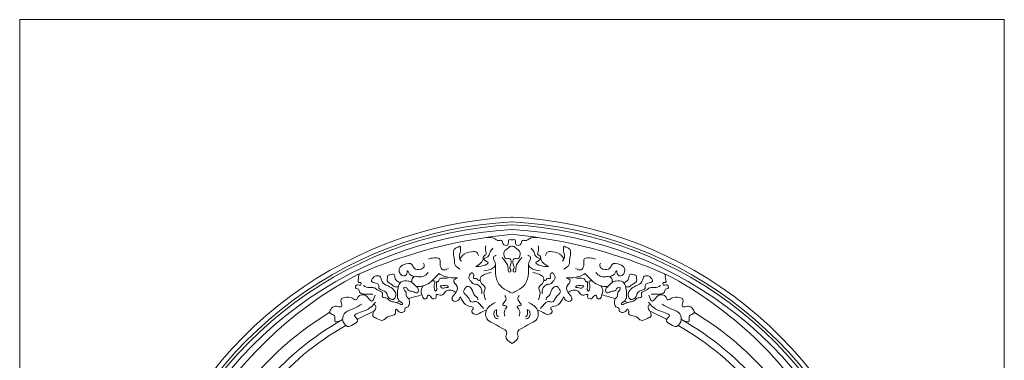
# Model space of a CAD drawing. Units: millimetres. Extents: x 7423 to 10341, y -5386 to -1373.
# Drawn here: x 8222 to 9238, y -3191 to -2839 of the extents above; entities that cross this region are included whole.
import ezdxf

# ---------------------------------------------------------------- set-up
doc = ezdxf.new("R2010")
doc.units = ezdxf.units.MM
doc.layers.add('layer 1', color=150, linetype='Continuous', lineweight=9)
doc.layers.add('layer 2', color=31, linetype='Continuous', lineweight=0)

msp = doc.modelspace()

# ---------------------------------------------------------------- linework, layer by layer
at = {"layer": 'layer 1'}
msp.add_lwpolyline([(9238.3, -2838.6), (8222.3, -2838.6), (8222.3, -3854.6), (9238.3, -3854.6)], close=True, dxfattribs=at)
for centre, radius, start, end in [((8751.4, -3462.1), 420, 92.9545, 164.4497), ((8730.3, -3052.7), 10, 87.0455, 92.9545), ((8709.2, -3462.1), 420, 15.5503, 87.0455), ((8779.9, -3577.4), 519.3, 95.4802, 113.7749), ((8680.7, -3577.4), 519.3, 66.2251, 84.5198), ((8762.6, -3464.2), 409.8, 117.9508, 182.9067), ((8698, -3464.2), 409.8, 30.7034, 62.0492), ((8710.5, -3419.3), 305.1, 103.8351, 106.5493), ((8750, -3419.3), 305.1, 73.4507, 76.1649), ((8710.5, -3419.3), 305.1, 108.3236, 109.0495), ((8750, -3419.3), 305.1, 70.9505, 71.6764), ((8710.5, -3419.3), 305.1, 113.6865, 117.2759), ((8750, -3419.3), 305.1, 62.7241, 66.3135), ((8710.5, -3419.3), 305.1, 119.8291, 159.4748), ((8750, -3419.3), 305.1, 20.5252, 60.1709)]:
    msp.add_arc(centre, radius, start, end, dxfattribs=at)
for points in [[(8704.2, -3063.7), (8712.4, -3065), (8715.8, -3066.9), (8719.3, -3066.7), (8721.8, -3071.2), (8726, -3071.2), (8727, -3066.3), (8730.3, -3066.3)], [(8756.3, -3063.7), (8748.2, -3065), (8744.8, -3066.9), (8741.2, -3066.7), (8738.8, -3071.2), (8734.5, -3071.2), (8733.6, -3066.3), (8730.3, -3066.3)], [(8676.6, -3096.5), (8671.5, -3092.1), (8670.7, -3085.8), (8669.8, -3080.6), (8671.2, -3075.3), (8674.6, -3073.6), (8676.6, -3072.7), (8677.3, -3074.9), (8676.5, -3080.4), (8676.6, -3086.2), (8678.2, -3088.2)], [(8676.6, -3086.2), (8679.2, -3082.4), (8688.5, -3078.5), (8694.1, -3079.2), (8695.7, -3082.3)], [(8692.8, -3093.8), (8699.1, -3088.9), (8700.4, -3086.2), (8701.5, -3082.6), (8703.3, -3081.7), (8703, -3076.8), (8703.2, -3072.2)], [(8692.8, -3093.8), (8700.8, -3092.8), (8705.7, -3089.7), (8700.8, -3086.2), (8705.2, -3083.8), (8707.6, -3079), (8710.6, -3074.8)], [(8720.1, -3084.1), (8723.6, -3088.9), (8726, -3093.6), (8727.8, -3099.6), (8729, -3098.8), (8728.2, -3095.3), (8729, -3091.3), (8728, -3085.7), (8723.8, -3085.5), (8722, -3081.4), (8722.4, -3077.9), (8725.8, -3075), (8728.9, -3072.9), (8730.3, -3072.9)], [(8740.5, -3084.1), (8736.9, -3088.9), (8734.6, -3093.6), (8732.8, -3099.6), (8731.5, -3098.8), (8732.4, -3095.3), (8731.5, -3091.3), (8732.6, -3085.7), (8736.7, -3085.5), (8738.6, -3081.4), (8738.1, -3077.9), (8734.8, -3075), (8731.7, -3072.9), (8730.3, -3072.9)], [(8767.8, -3093.8), (8759.8, -3092.8), (8754.9, -3089.7), (8759.7, -3086.2), (8755.4, -3083.8), (8753, -3079), (8749.9, -3074.8)], [(8767.8, -3093.8), (8761.5, -3088.9), (8760.1, -3086.2), (8759.1, -3082.6), (8757.2, -3081.7), (8757.6, -3076.8), (8757.4, -3072.2)], [(8783.9, -3086.2), (8781.4, -3082.4), (8772, -3078.5), (8766.4, -3079.2), (8764.9, -3082.3)], [(8783.9, -3096.5), (8789.1, -3092.1), (8789.9, -3085.8), (8790.8, -3080.6), (8789.4, -3075.3), (8786, -3073.6), (8783.9, -3072.7), (8783.3, -3074.9), (8784.1, -3080.4), (8783.9, -3086.2), (8782.4, -3088.2)], [(8644, -3086), (8648.1, -3085), (8655.6, -3085.8), (8656.2, -3092.8), (8658.9, -3097.1), (8664.7, -3095.9)], [(8701.3, -3098.1), (8711, -3095), (8713.4, -3091.7), (8711.1, -3084.1), (8713.9, -3082.1)], [(8759.3, -3098.1), (8749.6, -3095), (8747.2, -3091.7), (8749.4, -3084.1), (8746.7, -3082.1)], [(8816.5, -3086), (8812.4, -3085), (8804.9, -3085.8), (8804.4, -3092.8), (8801.7, -3097.1), (8795.9, -3095.9)], [(8629.9, -3104.3), (8625.5, -3102.4), (8623.8, -3100.2), (8622.5, -3098.2), (8622.1, -3099.6), (8619.8, -3103.2), (8616.9, -3102.9), (8614, -3099.1), (8614.2, -3095.9), (8618.9, -3091.7), (8627, -3091.7), (8629.2, -3095.3), (8636.5, -3096.4), (8639.8, -3093), (8638.9, -3090.4)], [(8713.4, -3091.7), (8713.7, -3103.7), (8718.6, -3114.1), (8727.2, -3119.7), (8730.3, -3121.4)], [(8747.2, -3091.7), (8746.9, -3103.7), (8742, -3114.1), (8733.4, -3119.7), (8730.3, -3121.4)], [(8830.6, -3104.3), (8835, -3102.4), (8836.8, -3100.2), (8838.1, -3098.2), (8838.5, -3099.6), (8840.8, -3103.2), (8843.7, -3102.9), (8846.5, -3099.1), (8846.4, -3095.9), (8841.6, -3091.7), (8833.6, -3091.7), (8831.4, -3095.3), (8824.1, -3096.4), (8820.8, -3093), (8821.7, -3090.4)], [(8586.6, -3122.4), (8579.4, -3122.2), (8573.5, -3120.9), (8572.5, -3119), (8571.9, -3117.1), (8569.6, -3116.3), (8568.9, -3114.2), (8571.3, -3112.7), (8573.8, -3112.9), (8574.4, -3110.5), (8571.8, -3110.3), (8571.6, -3107.8), (8572, -3104.6), (8572.1, -3102.8), (8572.8, -3101.2)], [(8588.1, -3103.9), (8593.8, -3103.7), (8596.2, -3109.3), (8602.4, -3113.8), (8608.1, -3117.8), (8610.3, -3121.8), (8609.8, -3125.8), (8607.2, -3128), (8602.3, -3124.9), (8601, -3121.5), (8597.8, -3118.7), (8593, -3116.2), (8592.5, -3112.5), (8589.9, -3111.1), (8585.3, -3108.8), (8588.1, -3103.9)], [(8613, -3114.7), (8609.3, -3114.6), (8607.1, -3113), (8604.7, -3111.4), (8601.9, -3109.2), (8601.7, -3105.6), (8602.8, -3102.6), (8604.2, -3102.4)], [(8604.2, -3102.4), (8608.8, -3102.1), (8609.5, -3105.1), (8610.5, -3107.6), (8614.9, -3110.5)], [(8618.6, -3115.5), (8621.4, -3115.5), (8623.1, -3118.3), (8627.8, -3119.5), (8629.9, -3120.5), (8632.3, -3121.1), (8633.6, -3117.2), (8631.2, -3114.2), (8626.9, -3110.2), (8623.2, -3108.8), (8615.9, -3109.6), (8612.8, -3115.6), (8612, -3123), (8613.1, -3128), (8617.4, -3131.6)], [(8626.9, -3110.2), (8627.9, -3105.4), (8629.9, -3104.3), (8634.5, -3104.4), (8639.1, -3103.8), (8643.8, -3100)], [(8654.8, -3101.1), (8646.5, -3109.5), (8642.7, -3112.1), (8636.8, -3114.1), (8631.2, -3114.2)], [(8647.3, -3108.8), (8650.6, -3108.9), (8650.4, -3111.8), (8650.2, -3117.2), (8651.4, -3119.1), (8652.6, -3117.6), (8652.4, -3115.2), (8652.3, -3111.7), (8653.1, -3109.2), (8654.4, -3109.2), (8654.9, -3107.9), (8655.6, -3106.6), (8661.6, -3105.9), (8663.9, -3105.7)], [(8654.8, -3101.1), (8660.8, -3103.9), (8669.7, -3105.5), (8674.2, -3105.5)], [(8670.1, -3123.4), (8673.7, -3114.4), (8670.1, -3108.3), (8674.2, -3105.5)], [(8699.1, -3122.1), (8698.2, -3115.8), (8696.4, -3113.8), (8694.4, -3112.4), (8690.7, -3111.8), (8687.9, -3109), (8686, -3106.4), (8686, -3103.6), (8689.3, -3100.2), (8690.8, -3102.5), (8690.7, -3105.8), (8694.1, -3106.5), (8696, -3108.1), (8697.4, -3107.9)], [(8708.8, -3100), (8702.3, -3101.8), (8697.7, -3105.4), (8698.9, -3111.3), (8702.5, -3115.4), (8701.5, -3119.7), (8701.8, -3123.9), (8703, -3128.2)], [(8751.8, -3100), (8758.3, -3101.8), (8762.9, -3105.4), (8761.7, -3111.3), (8758.1, -3115.4), (8759.1, -3119.7), (8758.8, -3123.9), (8757.6, -3128.2)], [(8761.5, -3122.1), (8762.4, -3115.8), (8764.2, -3113.8), (8766.2, -3112.4), (8769.9, -3111.8), (8772.7, -3109), (8774.6, -3106.4), (8774.5, -3103.6), (8771.3, -3100.2), (8769.8, -3102.5), (8769.9, -3105.8), (8766.4, -3106.5), (8764.5, -3108.1), (8763.2, -3107.9)], [(8790.4, -3123.4), (8786.8, -3114.4), (8790.4, -3108.3), (8786.3, -3105.5)], [(8805.8, -3101.1), (8799.8, -3103.9), (8790.9, -3105.5), (8786.3, -3105.5)], [(8813.3, -3108.8), (8810, -3108.9), (8810.2, -3111.8), (8810.3, -3117.2), (8809.1, -3119.1), (8808, -3117.6), (8808.2, -3115.2), (8808.3, -3111.7), (8807.4, -3109.2), (8806.2, -3109.2), (8805.7, -3107.9), (8804.9, -3106.6), (8799, -3105.9), (8796.7, -3105.7)], [(8805.8, -3101.1), (8814.1, -3109.5), (8817.9, -3112.1), (8823.8, -3114.1), (8829.4, -3114.2)], [(8833.6, -3110.2), (8832.7, -3105.4), (8830.6, -3104.3), (8826.1, -3104.4), (8821.4, -3103.8), (8816.8, -3100)], [(8842, -3115.5), (8839.2, -3115.5), (8837.4, -3118.3), (8832.7, -3119.5), (8830.6, -3120.5), (8828.2, -3121.1), (8827, -3117.2), (8829.4, -3114.2), (8833.6, -3110.2), (8837.4, -3108.8), (8844.7, -3109.6), (8847.8, -3115.6), (8848.6, -3123), (8847.4, -3128), (8843.2, -3131.6)], [(8856.4, -3102.4), (8851.8, -3102.1), (8851, -3105.1), (8850.1, -3107.6), (8845.7, -3110.5)], [(8847.6, -3114.7), (8851.3, -3114.6), (8853.4, -3113), (8855.9, -3111.4), (8858.6, -3109.2), (8858.8, -3105.6), (8857.8, -3102.6), (8856.4, -3102.4)], [(8872.5, -3103.9), (8866.8, -3103.7), (8864.4, -3109.3), (8858.1, -3113.8), (8852.4, -3117.8), (8850.3, -3121.8), (8850.8, -3125.8), (8853.4, -3128), (8858.3, -3124.9), (8859.6, -3121.5), (8862.7, -3118.7), (8867.6, -3116.2), (8868.1, -3112.5), (8870.6, -3111.1), (8875.2, -3108.8), (8872.5, -3103.9)], [(8873.9, -3122.4), (8881.1, -3122.2), (8887.1, -3120.9), (8888.1, -3119), (8888.7, -3117.1), (8891, -3116.3), (8891.6, -3114.2), (8889.3, -3112.7), (8886.7, -3112.9), (8886.2, -3110.5), (8888.8, -3110.3), (8889, -3107.8), (8888.5, -3104.6), (8888.5, -3102.8), (8887.8, -3101.2)], [(8617.4, -3131.6), (8617.2, -3133), (8613.2, -3131.8), (8608.3, -3130.4), (8603.8, -3128.9), (8601.7, -3126.7), (8599.1, -3126), (8596.7, -3125.1), (8596.6, -3121.4), (8591.9, -3118.3), (8589.2, -3116.2), (8585.7, -3115.5), (8580.2, -3115), (8576.8, -3113.4)], [(8587.7, -3132.7), (8589.8, -3135), (8587.5, -3140.7), (8586.8, -3144.8), (8590.5, -3147.4), (8597, -3149.3), (8601.9, -3145.9), (8609.9, -3142.3), (8610.2, -3138.7), (8610.9, -3137.9), (8612.2, -3139), (8615.7, -3141.1), (8619.3, -3140.1), (8620.1, -3136.7), (8622.1, -3135.9), (8624.4, -3132.2), (8623.7, -3127), (8621.4, -3124.4), (8621, -3120.3), (8619.2, -3118.2), (8618.6, -3115.5)], [(8638.5, -3113.8), (8636.5, -3119.4), (8637.8, -3124), (8639, -3126.6), (8642.1, -3126.9), (8643.7, -3123.5), (8645, -3123.7), (8648.7, -3127), (8652.1, -3125.7), (8652.1, -3122.8), (8656.2, -3123.3), (8658.5, -3123.1), (8662.1, -3119.2), (8667.7, -3118.3), (8672.6, -3120.4)], [(8656.3, -3113.6), (8660.2, -3113.4), (8663.7, -3113.6), (8664.8, -3115), (8662.4, -3115.4), (8657.7, -3115.8), (8656.9, -3114.8), (8656.3, -3113.6)], [(8701, -3137), (8697.3, -3132.9), (8692.8, -3129.9), (8688.4, -3130.4), (8685.6, -3126.4), (8682, -3122.5), (8680.4, -3119.9), (8681.4, -3117.1), (8683.6, -3114.5), (8687.3, -3115.4), (8690, -3119.8), (8692.6, -3124.3), (8695, -3126.8), (8695, -3128.2)], [(8759.6, -3137), (8763.3, -3132.9), (8767.8, -3129.9), (8772.2, -3130.4), (8775, -3126.4), (8778.5, -3122.5), (8780.2, -3119.9), (8779.1, -3117.1), (8776.9, -3114.5), (8773.2, -3115.4), (8770.5, -3119.8), (8768, -3124.3), (8765.6, -3126.8), (8765.6, -3128.2)], [(8822.1, -3113.8), (8824, -3119.4), (8822.7, -3124), (8821.5, -3126.6), (8818.4, -3126.9), (8816.9, -3123.5), (8815.6, -3123.7), (8811.9, -3127), (8808.4, -3125.7), (8808.4, -3122.8), (8804.3, -3123.3), (8802, -3123.1), (8798.4, -3119.2), (8792.9, -3118.3), (8788, -3120.4)], [(8804.3, -3113.6), (8800.3, -3113.4), (8796.8, -3113.6), (8795.8, -3115), (8798.1, -3115.4), (8802.8, -3115.8), (8803.7, -3114.8), (8804.3, -3113.6)], [(8872.9, -3132.7), (8870.8, -3135), (8873, -3140.7), (8873.8, -3144.8), (8870.1, -3147.4), (8863.5, -3149.3), (8858.7, -3145.9), (8850.6, -3142.3), (8850.4, -3138.7), (8849.6, -3137.9), (8848.4, -3139), (8844.8, -3141.1), (8841.3, -3140.1), (8840.4, -3136.7), (8838.4, -3135.9), (8836.2, -3132.2), (8836.9, -3127), (8839.1, -3124.4), (8839.6, -3120.3), (8841.4, -3118.2), (8842, -3115.5)], [(8843.2, -3131.6), (8843.4, -3133), (8847.4, -3131.8), (8852.2, -3130.4), (8856.8, -3128.9), (8858.8, -3126.7), (8861.4, -3126), (8863.9, -3125.1), (8864, -3121.4), (8868.7, -3118.3), (8871.4, -3116.2), (8874.8, -3115.5), (8880.4, -3115), (8883.7, -3113.4)], [(8589.1, -3123.4), (8585.3, -3129.7), (8579.5, -3123.7), (8571.3, -3125.5), (8569.6, -3128.2), (8565.6, -3126.6), (8557.4, -3125.7), (8553.9, -3127.7), (8554.3, -3135.1), (8550.5, -3135.1), (8548.2, -3134.7), (8543.2, -3138), (8542.4, -3140.2), (8542.5, -3141.9)], [(8676.9, -3125), (8674.5, -3129), (8669.1, -3128.9), (8668.5, -3126.5), (8670.1, -3123.4)], [(8704, -3138.7), (8698, -3141.4), (8691.9, -3143), (8688.8, -3139.6), (8690.5, -3136.9), (8684.8, -3134.3), (8678.3, -3127.4), (8676.9, -3125)], [(8722.9, -3123.7), (8724, -3128.4), (8720.7, -3133.6), (8724.8, -3134.8), (8723, -3138.7), (8722.8, -3145)], [(8737.6, -3123.7), (8736.5, -3128.4), (8739.8, -3133.6), (8735.8, -3134.8), (8737.6, -3138.7), (8737.8, -3145)], [(8756.5, -3138.7), (8762.6, -3141.4), (8768.7, -3143), (8771.7, -3139.6), (8770.1, -3136.9), (8775.8, -3134.3), (8782.3, -3127.4), (8783.7, -3125)], [(8783.7, -3125), (8786.1, -3129), (8791.4, -3128.9), (8792, -3126.5), (8790.4, -3123.4)], [(8871.4, -3123.4), (8875.3, -3129.7), (8881.1, -3123.7), (8889.3, -3125.5), (8890.9, -3128.2), (8895, -3126.6), (8903.2, -3125.7), (8906.7, -3127.7), (8906.3, -3135.1), (8910.1, -3135.1), (8912.4, -3134.7), (8917.3, -3138), (8918.2, -3140.2), (8918, -3141.9)], [(8589.6, -3130.5), (8577.8, -3139.7), (8568.1, -3145.4), (8571.1, -3148.9), (8566.3, -3153.8), (8560.7, -3155.6), (8555.5, -3148.7), (8558.6, -3141.3), (8567, -3137.2), (8575.2, -3132.6)], [(8730.3, -3173.2), (8723.9, -3165.7), (8724.9, -3162.4), (8719.2, -3157), (8710.3, -3152.1), (8704.2, -3147.6), (8704, -3138.7), (8713.1, -3130.9)], [(8716.1, -3147.9), (8712.7, -3146.4), (8711.7, -3141.9), (8713.2, -3138.7), (8714.7, -3138.5)], [(8714.5, -3138.5), (8714.2, -3142.1), (8714.8, -3144.1), (8716.3, -3145.6)], [(8730.3, -3173.2), (8736.7, -3165.7), (8735.7, -3162.4), (8741.4, -3157), (8750.3, -3152.1), (8756.3, -3147.6), (8756.5, -3138.7), (8747.4, -3130.9)], [(8746, -3138.5), (8746.3, -3142.1), (8745.8, -3144.1), (8744.3, -3145.6)], [(8744.4, -3147.9), (8747.9, -3146.4), (8748.8, -3141.9), (8747.4, -3138.7), (8745.9, -3138.5)], [(8871, -3130.5), (8882.8, -3139.7), (8892.5, -3145.4), (8889.4, -3148.9), (8894.3, -3153.8), (8899.9, -3155.6), (8905, -3148.7), (8902, -3141.3), (8893.5, -3137.2), (8885.3, -3132.6)]]:
    msp.add_spline(points, degree=3, dxfattribs=at)
for points in [[(8555.5, -3148.6), (8551.9, -3150.3), (8545.8, -3153.2), (8548.7, -3144), (8544.3, -3143.3), (8542.9, -3142.2), (8542.5, -3141.9)], [(8905, -3148.6), (8908.7, -3150.3), (8914.8, -3153.2), (8911.9, -3144), (8916.3, -3143.3), (8917.7, -3142.2), (8918, -3141.9)]]:
    msp.add_open_spline(points, degree=3, knots=[0, 0, 0, 0, 8.090725, 13.73735, 17.513885, 19.066279, 19.066279, 19.066279, 19.066279], dxfattribs=at)
at = {"layer": 'layer 2'}
for centre, radius, start, end in [((8751.4, -3462.1), 415, 92.9401, 164.4359), ((8730.3, -3050.6), 3, 87.0599, 92.9401), ((8709.2, -3462.1), 415, 15.5641, 87.0599), ((8751.4, -3462.1), 412, 92.9617, 164.4274), ((8751.4, -3462.1), 407, 92.9984, 164.4274), ((8730.3, -3053.7), 3, 87.0383, 92.9617), ((8730.3, -3058.7), 3, 87.0016, 92.9984), ((8709.2, -3462.1), 412, 15.5726, 87.0383), ((8709.2, -3462.1), 407, 15.5726, 87.0016), ((8710.5, -3419.3), 325.1, 121.1337, 159.4039), ((8710.5, -3419.3), 312.1, 119.8291, 159.4748), ((8750, -3419.3), 312.1, 20.5252, 60.1709), ((8750, -3419.3), 325.1, 20.5961, 58.8663)]:
    msp.add_arc(centre, radius, start, end, dxfattribs=at)

doc.saveas('drawing.dxf')
